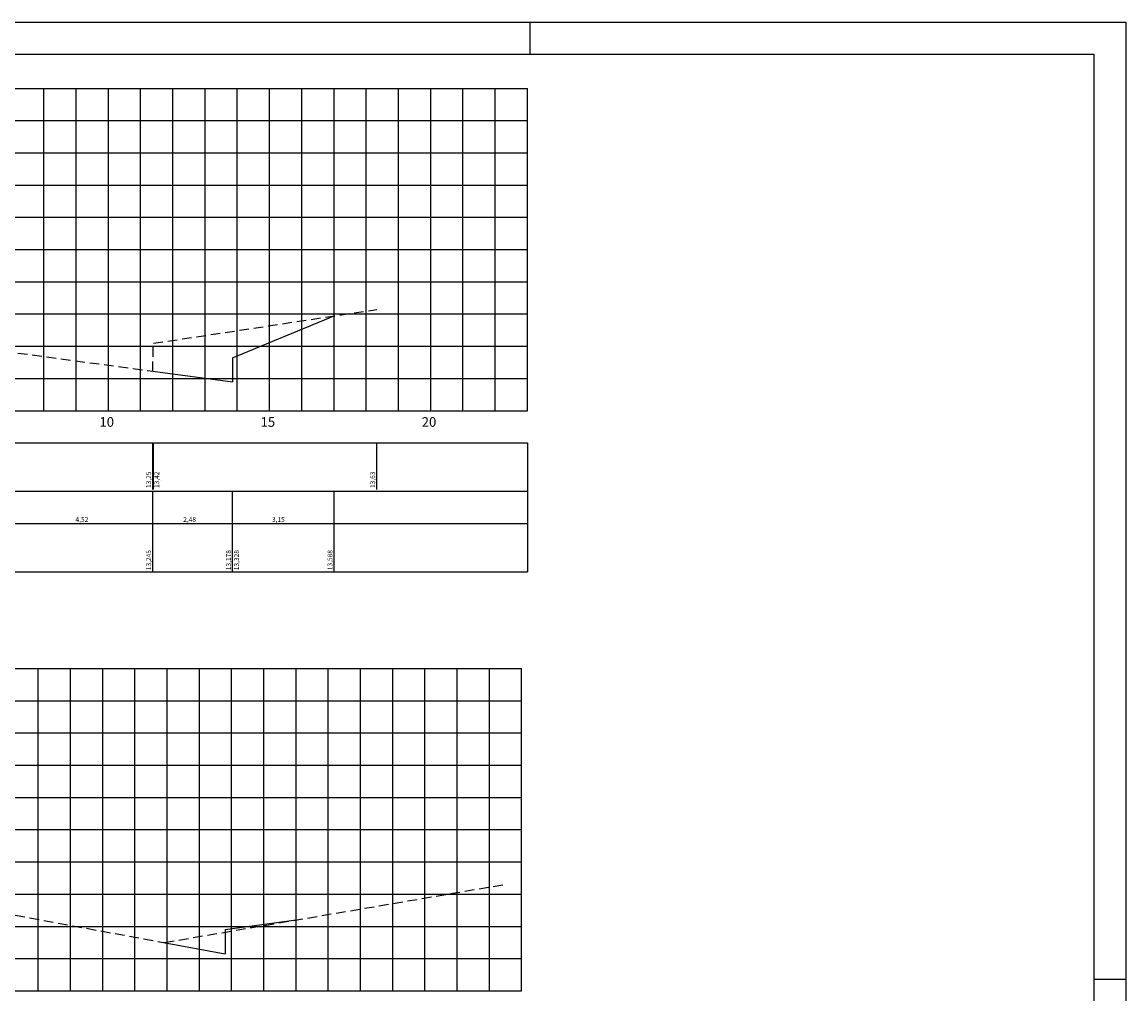
# Model space of a CAD drawing. Extents: x 978 to 1819, y 781 to 1375.
# Drawn here: x 1476 to 1819, y 1074 to 1375 of the extents above; entities that cross this region are included whole.
import ezdxf
from ezdxf.enums import TextEntityAlignment as Align

# ---------------------------------------------------------------- set-up
doc = ezdxf.new("R2010")
doc.units = 0
doc.header["$LTSCALE"] = 3
doc.linetypes.add('DASHEDX2', pattern=[1.5, 1, -0.5])
doc.linetypes.add('HIDDEN', pattern=[0.375, 0.25, -0.125])
for name, color, linetype in [('C1', 4, 'CONTINUOUS'), ('CE', 5, 'CONTINUOUS'), ('CG', 9, 'CONTINUOUS'), ('D2', 3, 'HIDDEN'), ('FORM2', 2, 'CONTINUOUS'), ('FORM6', 6, 'CONTINUOUS'), ('L-NOTASERV', 2, 'CONTINUOUS'), ('T-NOTASERV', 2, 'CONTINUOUS'), ('T4', 2, 'CONTINUOUS')]:
    doc.layers.add(name, color=color, linetype=linetype)
doc.styles.add('L80', font='romans', dxfattribs={"height": 1.5})
doc.styles.get("Standard").update_dxf_attribs({"font": 'SIMPLEX', "bigfont": 'SIMP'})

msp = doc.modelspace()

# ---------------------------------------------------------------- linework, layer by layer
at = {"layer": 'C1'}
for p, q in [((1541.7, 1271.34), (1573.2, 1284.31)), ((1541.7, 1271.34), (1541.7, 1263.84)), ((1516.94, 1267.17), (1541.7, 1263.84)), ((1539.46, 1093.9), (1561.42, 1096.89)), ((1539.46, 1093.9), (1539.46, 1086.4)), ((1520.31, 1089.92), (1539.46, 1086.4))]:
    msp.add_line(p, q, dxfattribs=at)
at = {"layer": 'CE'}
for p, q in [((1503.2, 1254.92), (1503.2, 1257.92)), ((1553.2, 1254.92), (1553.2, 1257.92)), ((1603.2, 1254.92), (1603.2, 1257.92)), ((1203.2, 1254.92), (1633.2, 1254.92)), ((1501.42, 1074.92), (1501.42, 1077.92)), ((1551.42, 1074.92), (1551.42, 1077.92)), ((1601.42, 1074.92), (1601.42, 1077.92)), ((1201.42, 1074.92), (1631.42, 1074.92))]:
    msp.add_line(p, q, dxfattribs=at)
at = {"layer": 'CG'}
for p, q in [((1193.2, 1354.92), (1633.2, 1354.92)), ((1483.2, 1254.92), (1483.2, 1354.92)), ((1493.2, 1254.92), (1493.2, 1354.92)), ((1503.2, 1254.92), (1503.2, 1354.92)), ((1513.2, 1254.92), (1513.2, 1354.92)), ((1523.2, 1254.92), (1523.2, 1354.92)), ((1533.2, 1254.92), (1533.2, 1354.92)), ((1543.2, 1254.92), (1543.2, 1354.92)), ((1553.2, 1254.92), (1553.2, 1354.92)), ((1563.2, 1254.92), (1563.2, 1354.92)), ((1573.2, 1254.92), (1573.2, 1354.92)), ((1583.2, 1254.92), (1583.2, 1354.92)), ((1593.2, 1254.92), (1593.2, 1354.92)), ((1603.2, 1254.92), (1603.2, 1354.92)), ((1613.2, 1254.92), (1613.2, 1354.92)), ((1623.2, 1254.92), (1623.2, 1354.92)), ((1633.2, 1254.92), (1633.2, 1354.92)), ((1193.2, 1344.92), (1633.2, 1344.92)), ((1193.2, 1334.92), (1633.2, 1334.92)), ((1193.2, 1324.92), (1633.2, 1324.92)), ((1193.2, 1314.92), (1633.2, 1314.92)), ((1193.2, 1304.92), (1633.2, 1304.92)), ((1193.2, 1294.92), (1633.2, 1294.92)), ((1193.2, 1284.92), (1633.2, 1284.92)), ((1193.2, 1274.92), (1633.2, 1274.92)), ((1193.2, 1264.92), (1633.2, 1264.92)), ((1193.2, 1254.92), (1633.2, 1254.92)), ((1191.42, 1174.92), (1631.42, 1174.92)), ((1481.42, 1074.92), (1481.42, 1174.92)), ((1491.42, 1074.92), (1491.42, 1174.92)), ((1501.42, 1074.92), (1501.42, 1174.92)), ((1511.42, 1074.92), (1511.42, 1174.92)), ((1521.42, 1074.92), (1521.42, 1174.92)), ((1531.42, 1074.92), (1531.42, 1174.92)), ((1541.42, 1074.92), (1541.42, 1174.92)), ((1551.42, 1074.92), (1551.42, 1174.92)), ((1561.42, 1074.92), (1561.42, 1174.92)), ((1571.42, 1074.92), (1571.42, 1174.92)), ((1581.42, 1074.92), (1581.42, 1174.92)), ((1591.42, 1074.92), (1591.42, 1174.92)), ((1601.42, 1074.92), (1601.42, 1174.92)), ((1611.42, 1074.92), (1611.42, 1174.92)), ((1621.42, 1074.92), (1621.42, 1174.92)), ((1631.42, 1074.92), (1631.42, 1174.92)), ((1191.42, 1164.92), (1631.42, 1164.92)), ((1191.42, 1154.92), (1631.42, 1154.92)), ((1191.42, 1144.92), (1631.42, 1144.92)), ((1191.42, 1134.92), (1631.42, 1134.92)), ((1191.42, 1124.92), (1631.42, 1124.92)), ((1191.42, 1114.92), (1631.42, 1114.92)), ((1191.42, 1104.92), (1631.42, 1104.92)), ((1191.42, 1094.92), (1631.42, 1094.92)), ((1191.42, 1084.92), (1631.42, 1084.92)), ((1195.9, 1074.92), (1631.42, 1074.92))]:
    msp.add_line(p, q, dxfattribs=at)
at = {"layer": 'D2', "linetype": 'DASHEDX2'}
for points in [[(1204.83, 1276.62), (1274.84, 1271.07), (1275.2, 1264.17), (1344.01, 1276.37), (1346.75, 1314.92), (1347.75, 1314.92), (1349.72, 1280.07), (1382, 1278.17), (1403.2, 1278.32), (1417, 1278.42), (1417.3, 1285.32), (1442.77, 1289.62), (1442.88, 1301.57), (1443.87, 1301.57), (1448.34, 1276.42), (1516.94, 1267.17), (1517.14, 1275.82), (1586.47, 1286.32)], [(1201.71, 1102.92), (1272.55, 1095.92), (1272.85, 1089.92), (1340.57, 1100.57), (1342.92, 1136.42), (1343.99, 1136.42), (1345.8, 1101.57), (1376.41, 1102.07), (1401.42, 1103.35), (1412.72, 1103.92), (1413.02, 1109.62), (1437.8, 1114.97), (1438.03, 1139.22), (1439.03, 1139.22), (1443.32, 1104.07), (1520.31, 1089.92), (1520.61, 1089.92), (1626.97, 1108.07)]]:
    msp.add_lwpolyline(points, dxfattribs=at)
at = {"layer": 'FORM2'}
for p, q in [((977.93, 1375.5), (1818.93, 1375.5)), ((1633.93, 1375.5), (1633.93, 1365.5)), ((1818.93, 1375.5), (1818.93, 781.5)), ((1808.93, 1078.5), (1818.93, 1078.5))]:
    msp.add_line(p, q, dxfattribs=at)
at = {"layer": 'FORM6'}
for p, q in [((1002.93, 1365.5), (1808.93, 1365.5)), ((1808.93, 1365.5), (1808.93, 791.5))]:
    msp.add_line(p, q, dxfattribs=at)
at = {"layer": 'L-NOTASERV'}
for p, q in [((1193.2, 1244.92), (1633.2, 1244.92)), ((1633.2, 1244.92), (1633.2, 1204.92)), ((1633.2, 1244.92), (1633.2, 1204.92)), ((1193.2, 1229.92), (1633.2, 1229.92)), ((1193.2, 1219.92), (1633.2, 1219.92)), ((1193.2, 1204.92), (1633.2, 1204.92))]:
    msp.add_line(p, q, dxfattribs=at)
at = {"layer": 'T-NOTASERV'}
for p, q in [((1516.94, 1230.42), (1516.94, 1244.92)), ((1517.14, 1230.42), (1517.14, 1244.92)), ((1586.47, 1230.42), (1586.47, 1244.92)), ((1516.94, 1204.92), (1516.94, 1229.92)), ((1541.7, 1204.92), (1541.7, 1229.92)), ((1541.7, 1204.92), (1541.7, 1229.92)), ((1573.2, 1204.92), (1573.2, 1229.92))]:
    msp.add_line(p, q, dxfattribs=at)

# ---------------------------------------------------------------- texts
at = {"layer": 'T-NOTASERV', "style": 'L80'}
for s, p in [('13,25', (1516.44, 1230.92)), ('13,42', (1518.95, 1230.92)), ('13,63', (1585.97, 1230.92)), ('13,245', (1516.44, 1205.42)), ('13,178', (1541.2, 1205.42)), ('13,328', (1543.7, 1205.42)), ('13,588', (1572.7, 1205.42))]:
    msp.add_text(s, height=1.5, rotation=90, dxfattribs=at).set_placement(p)
for s, p in [('4,52', (1494.97, 1220.42)), ('2,48', (1528.39, 1220.42)), ('3,15', (1555.94, 1220.42))]:
    msp.add_text(s, height=1.5, dxfattribs=at).set_placement(p, align=Align.CENTER)
at = {"layer": 'T4'}
for s, p in [('10', (1500.4, 1249.92)), ('15', (1550.4, 1249.92)), ('20', (1600.4, 1249.92))]:
    msp.add_text(s, height=3, dxfattribs=at).set_placement(p)

doc.saveas('drawing.dxf')
